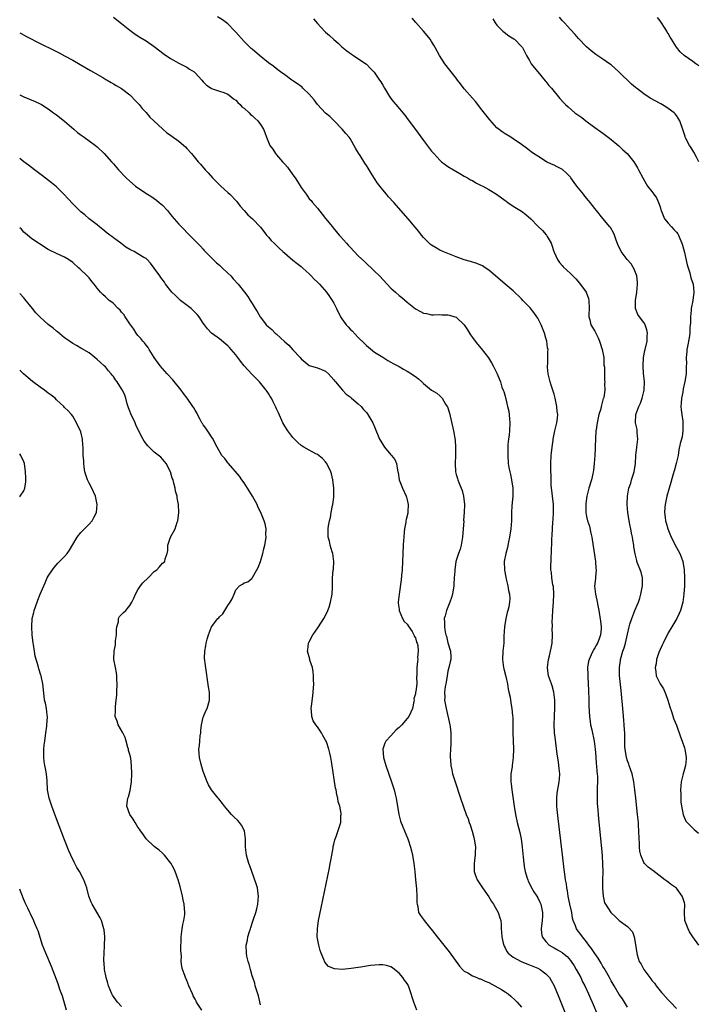
# Model space of a CAD drawing. Units: inches. Extents: x 2634000 to 2637000, y 1479000 to 1482000.
# Drawn here: x 2634000 to 2634166, y 1479578 to 1479820 of the extents above; entities that cross this region are included whole.
import ezdxf

# ---------------------------------------------------------------- set-up
doc = ezdxf.new("R2010")
doc.units = ezdxf.units.IN
doc.header["$MEASUREMENT"] = 0
doc.layers.add('LD26341479_10ft', color=131, linetype='Continuous')

msp = doc.modelspace()

# ---------------------------------------------------------------- linework, layer by layer
at = {"layer": 'LD26341479_10ft'}
for points, elevation in [([(2634023, 1479820.38), (2634025, 1479818.89), (2634027, 1479817.27), (2634028.29, 1479816.29), (2634029.48, 1479815.48), (2634031, 1479814.58), (2634033, 1479813.25), (2634035.38, 1479811.38), (2634037, 1479810.25), (2634039, 1479809.16), (2634039.35, 1479809), (2634041, 1479808.13), (2634041.67, 1479807.67), (2634042.79, 1479807), (2634043, 1479806.81), (2634044.65, 1479805), (2634045, 1479804.6), (2634045.79, 1479803.79), (2634046.93, 1479803), (2634047, 1479802.96), (2634049, 1479802.29), (2634050.04, 1479801.96), (2634051, 1479801.58), (2634051.76, 1479801), (2634052.41, 1479800.41), (2634053, 1479800.08), (2634053.47, 1479799.47), (2634054.04, 1479799), (2634054.45, 1479798.45), (2634055, 1479798.12), (2634056.25, 1479797), (2634056.59, 1479796.59), (2634057, 1479796.3), (2634057.65, 1479795.65), (2634058.37, 1479795), (2634059, 1479794.15), (2634059.76, 1479793), (2634060.13, 1479792.13), (2634060.49, 1479791), (2634061.29, 1479789), (2634062.03, 1479788.03), (2634062.71, 1479787), (2634063, 1479786.69), (2634064.46, 1479785), (2634065, 1479784.36), (2634065.67, 1479783.67), (2634067, 1479781.75), (2634067.55, 1479781), (2634068.12, 1479780.12), (2634069, 1479778.65), (2634070.21, 1479777), (2634070.53, 1479776.53), (2634071, 1479775.92), (2634071.45, 1479775.45), (2634071.8, 1479775), (2634073, 1479773.58), (2634074.13, 1479772.13), (2634075, 1479771.07), (2634076.65, 1479769), (2634076.82, 1479768.82), (2634078.33, 1479767), (2634078.65, 1479766.65), (2634080.12, 1479765), (2634080.55, 1479764.55), (2634081, 1479764.04), (2634083, 1479761.96), (2634084.5, 1479760.5), (2634087, 1479758.19), (2634088.21, 1479757), (2634091, 1479754.03), (2634092.1, 1479753), (2634093, 1479752.2), (2634093.69, 1479751.68), (2634095, 1479750.54), (2634097, 1479748.95), (2634098.29, 1479748.29), (2634099, 1479747.89), (2634099.75, 1479747.75), (2634101, 1479747.47), (2634101.47, 1479747.47), (2634103, 1479747.51), (2634103.47, 1479747.47), (2634105, 1479747.46), (2634105.35, 1479747.35), (2634106.64, 1479747), (2634107, 1479746.86), (2634109, 1479745.03), (2634109.75, 1479743.75), (2634110.25, 1479743), (2634110.53, 1479742.53), (2634111, 1479741.9), (2634111.64, 1479741), (2634112.24, 1479740.24), (2634113.17, 1479739.17), (2634114.92, 1479736.92), (2634115.7, 1479735.7), (2634116.08, 1479735), (2634117.05, 1479733), (2634117.63, 1479731.63), (2634117.86, 1479731), (2634118.24, 1479729.76), (2634118.55, 1479729), (2634118.7, 1479728.7), (2634119, 1479727.51), (2634119.12, 1479727.12), (2634119.16, 1479726.84), (2634119.63, 1479725), (2634119.88, 1479723.88), (2634120.05, 1479721.95), (2634120.15, 1479721), (2634120.07, 1479719), (2634119.98, 1479718.02), (2634119.82, 1479717), (2634119.71, 1479715.71), (2634119.68, 1479715), (2634119.69, 1479714.31), (2634119.67, 1479713), (2634119.78, 1479711), (2634119.92, 1479710.08), (2634120.13, 1479709), (2634120.32, 1479708.32), (2634120.6, 1479707), (2634120.89, 1479705), (2634120.86, 1479703), (2634120.65, 1479700.65), (2634120.59, 1479699), (2634120.59, 1479697), (2634120.44, 1479695), (2634120.1, 1479693), (2634119.82, 1479691.82), (2634119.56, 1479690.44), (2634119.15, 1479689), (2634118.81, 1479687), (2634118.84, 1479684.84), (2634119.15, 1479683.15), (2634119.29, 1479682.71), (2634119.71, 1479681), (2634119.87, 1479679.87), (2634120.12, 1479679), (2634120.14, 1479677.86), (2634120.12, 1479677), (2634119.93, 1479675.93), (2634119.71, 1479675), (2634119.52, 1479674.48), (2634119.19, 1479673), (2634118.85, 1479671), (2634118.72, 1479668.72), (2634118.66, 1479667), (2634118.47, 1479665), (2634118.36, 1479663), (2634118.6, 1479661), (2634118.67, 1479660.67), (2634119.15, 1479658.85), (2634119.57, 1479657), (2634119.75, 1479655.75), (2634119.96, 1479655), (2634120.21, 1479653.79), (2634120.39, 1479652.39), (2634120.64, 1479651), (2634120.83, 1479649.17), (2634120.87, 1479648.87), (2634120.91, 1479647), (2634120.9, 1479645.1), (2634121.06, 1479641), (2634121.02, 1479638.98), (2634120.73, 1479637), (2634120.7, 1479636.7), (2634120.44, 1479635), (2634120.39, 1479633.61), (2634120.41, 1479633), (2634120.48, 1479632.48), (2634120.62, 1479631), (2634121.23, 1479627), (2634121.57, 1479625), (2634121.98, 1479623), (2634122.58, 1479620.58), (2634122.92, 1479619), (2634123.22, 1479617), (2634123.47, 1479614.53), (2634123.6, 1479613), (2634123.78, 1479611.78), (2634123.92, 1479611), (2634124.36, 1479609.64), (2634124.54, 1479609), (2634124.67, 1479608.67), (2634125, 1479608.1), (2634125.35, 1479607.35), (2634126.04, 1479606.04), (2634126.76, 1479605), (2634127, 1479604.57), (2634127.49, 1479603.49), (2634127.76, 1479603), (2634128.18, 1479601), (2634128.15, 1479600.15), (2634128.07, 1479599), (2634127.85, 1479597), (2634127.93, 1479595.93), (2634128.1, 1479595), (2634129, 1479593.85), (2634129.83, 1479593), (2634130.57, 1479592.57), (2634131, 1479592.35), (2634131.86, 1479591.86), (2634133, 1479591.16), (2634133.09, 1479591.09), (2634134.18, 1479590.18), (2634135, 1479589.23), (2634135.18, 1479589), (2634135.9, 1479587.9), (2634136.46, 1479587), (2634137.54, 1479585), (2634138.01, 1479584.01), (2634138.54, 1479583), (2634139.48, 1479581), (2634139.93, 1479579.93), (2634140.38, 1479579), (2634141.74, 1479575.74)], 9190), ([(2634149, 1479577.78), (2634148.3, 1479579), (2634147.79, 1479579.79), (2634147, 1479580.86), (2634145.75, 1479583), (2634145, 1479584.2), (2634144.58, 1479585), (2634143.3, 1479587.3), (2634143, 1479587.76), (2634142.55, 1479588.55), (2634141.8, 1479589.8), (2634141, 1479590.92), (2634140.18, 1479592.18), (2634139.56, 1479593), (2634139, 1479593.77), (2634138, 1479595), (2634137.58, 1479595.58), (2634136.7, 1479596.7), (2634136.49, 1479597), (2634136.26, 1479597.74), (2634135.73, 1479599), (2634135.56, 1479599.56), (2634135.33, 1479601), (2634134.86, 1479603), (2634134.58, 1479604.58), (2634134.44, 1479605), (2634134.32, 1479606.32), (2634134.1, 1479607), (2634134.03, 1479608.03), (2634133.82, 1479609), (2634133.63, 1479610.37), (2634133.51, 1479611.51), (2634133.1, 1479615.1), (2634132.04, 1479624.04), (2634131.76, 1479626.24), (2634131.69, 1479627), (2634131.7, 1479627.7), (2634131.66, 1479629), (2634131.8, 1479630.2), (2634132.3, 1479633), (2634132.34, 1479633.66), (2634132.39, 1479635), (2634132.26, 1479636.26), (2634132.21, 1479637), (2634132.1, 1479637.9), (2634131.8, 1479639.8), (2634131.43, 1479642.57), (2634131.32, 1479643.32), (2634131.14, 1479645), (2634131.05, 1479647.05), (2634131.11, 1479649), (2634131.23, 1479651.23), (2634131.23, 1479653), (2634130.98, 1479655), (2634130.53, 1479656.53), (2634130.35, 1479657), (2634129.67, 1479659), (2634129.57, 1479659.57), (2634129.39, 1479661), (2634129.64, 1479663), (2634129.9, 1479663.9), (2634130.16, 1479665), (2634130.27, 1479665.73), (2634130.54, 1479667), (2634130.63, 1479669), (2634130.58, 1479670.58), (2634130.59, 1479671), (2634130.57, 1479672.57), (2634130.6, 1479673), (2634130.66, 1479673.34), (2634130.72, 1479675), (2634130.89, 1479677), (2634130.96, 1479679), (2634130.85, 1479680.85), (2634130.74, 1479681.26), (2634130.46, 1479683), (2634130.34, 1479684.34), (2634130.24, 1479685), (2634130.29, 1479688.29), (2634130.37, 1479689), (2634130.38, 1479690.38), (2634130.46, 1479691), (2634130.47, 1479692.47), (2634130.57, 1479693.43), (2634130.6, 1479695), (2634130.71, 1479696.71), (2634130.77, 1479697.23), (2634130.9, 1479699), (2634130.85, 1479701), (2634130.6, 1479703), (2634130.47, 1479704.47), (2634130.37, 1479705), (2634130.3, 1479705.7), (2634130.28, 1479708.28), (2634130.23, 1479709), (2634130.23, 1479710.23), (2634130.21, 1479711), (2634130.32, 1479713), (2634130.38, 1479713.62), (2634130.53, 1479715), (2634130.78, 1479716.78), (2634130.81, 1479717), (2634131.23, 1479719), (2634131.72, 1479721), (2634131.86, 1479722.14), (2634131.92, 1479723), (2634131.8, 1479723.8), (2634131.71, 1479725), (2634131.39, 1479726.61), (2634131.3, 1479727), (2634131, 1479728.05), (2634130.71, 1479729), (2634130.26, 1479730.26), (2634130.05, 1479731), (2634129.58, 1479733), (2634129.4, 1479734.6), (2634129.4, 1479735), (2634129.48, 1479735.48), (2634129.48, 1479737), (2634129.51, 1479738.49), (2634129.53, 1479739), (2634129.41, 1479739.41), (2634129.22, 1479741), (2634129, 1479741.73), (2634128.65, 1479743), (2634127.85, 1479745), (2634127, 1479746.63), (2634126.75, 1479747), (2634126.02, 1479748.02), (2634125.14, 1479749.14), (2634125, 1479749.3), (2634123.32, 1479751), (2634123, 1479751.38), (2634121, 1479753.31), (2634119.04, 1479755), (2634116.66, 1479757), (2634115, 1479758.42), (2634114.08, 1479759), (2634113.44, 1479759.44), (2634112.05, 1479760.05), (2634110.52, 1479760.52), (2634108.97, 1479760.97), (2634107, 1479761.68), (2634105, 1479762.47), (2634103.75, 1479763), (2634103, 1479763.35), (2634101.94, 1479763.94), (2634101, 1479764.51), (2634100.72, 1479764.72), (2634100.39, 1479765), (2634099, 1479766.41), (2634098.5, 1479767), (2634097.85, 1479767.85), (2634096.97, 1479768.97), (2634095.28, 1479771), (2634091.71, 1479775), (2634090.41, 1479776.41), (2634089.94, 1479777), (2634089, 1479778.1), (2634087.72, 1479779.72), (2634087, 1479780.91), (2634086.17, 1479782.17), (2634085.69, 1479783), (2634085.42, 1479783.42), (2634085, 1479784.1), (2634084.64, 1479784.64), (2634083.48, 1479786.52), (2634083.1, 1479787.1), (2634082.34, 1479788.34), (2634081, 1479790.66), (2634080.75, 1479791), (2634079.94, 1479791.94), (2634079.1, 1479793), (2634077.1, 1479795), (2634077, 1479795.08), (2634076.04, 1479796.04), (2634075, 1479796.93), (2634073.04, 1479799), (2634072.19, 1479800.19), (2634071, 1479801.55), (2634069.45, 1479803), (2634069.23, 1479803.23), (2634069, 1479803.41), (2634068.1, 1479804.1), (2634067, 1479804.84), (2634066.72, 1479805), (2634065, 1479806.28), (2634063.94, 1479807), (2634063, 1479807.76), (2634062.3, 1479808.3), (2634061, 1479809.26), (2634058.76, 1479811), (2634057, 1479812.54), (2634056.77, 1479812.77), (2634056.52, 1479813), (2634055, 1479814.49), (2634053, 1479816.72), (2634052.77, 1479817), (2634051, 1479818.79), (2634049.75, 1479819.75), (2634048.48, 1479820.48)], 9180), ([(2634072.02, 1479820.02), (2634073, 1479818.89), (2634074.72, 1479817), (2634075, 1479816.71), (2634075.92, 1479815.92), (2634077, 1479814.91), (2634078.04, 1479814.04), (2634079, 1479813.12), (2634080.18, 1479812.18), (2634081.33, 1479811.33), (2634081.87, 1479811), (2634084.85, 1479809), (2634085, 1479808.87), (2634085.92, 1479807.92), (2634086.92, 1479806.92), (2634088.21, 1479805), (2634088.54, 1479804.54), (2634089, 1479803.76), (2634089.42, 1479803), (2634090.65, 1479801), (2634091, 1479800.5), (2634091.65, 1479799.65), (2634092.18, 1479799), (2634094.4, 1479796.4), (2634095.26, 1479795.26), (2634097, 1479792.86), (2634099, 1479790.16), (2634101, 1479787.59), (2634101.5, 1479787), (2634103, 1479785.38), (2634103.45, 1479785), (2634104.32, 1479784.32), (2634105, 1479783.81), (2634106.32, 1479783), (2634107.87, 1479782.13), (2634109, 1479781.47), (2634109.28, 1479781.28), (2634109.81, 1479781), (2634110.56, 1479780.56), (2634111, 1479780.36), (2634111.84, 1479779.84), (2634113, 1479779.28), (2634113.17, 1479779.17), (2634113.51, 1479779), (2634115, 1479778.15), (2634116.93, 1479777), (2634119, 1479775.49), (2634119.28, 1479775.28), (2634119.69, 1479775), (2634121, 1479774.06), (2634123, 1479772.84), (2634124.07, 1479772.07), (2634125.31, 1479771), (2634127, 1479769.23), (2634128.15, 1479768.15), (2634129.1, 1479767.1), (2634129.16, 1479767), (2634129.3, 1479766.7), (2634130.26, 1479765), (2634130.5, 1479764.5), (2634130.93, 1479763), (2634131, 1479762.83), (2634131.88, 1479761), (2634132.31, 1479760.31), (2634133, 1479759.52), (2634133.25, 1479759.25), (2634135, 1479757.62), (2634136.32, 1479756.32), (2634137.26, 1479755.26), (2634138.86, 1479753), (2634139.44, 1479751.44), (2634139.57, 1479751), (2634139.61, 1479749), (2634139.52, 1479747.52), (2634139.53, 1479747), (2634139.79, 1479746.21), (2634140.06, 1479745), (2634141, 1479743.47), (2634141.17, 1479743.17), (2634141.83, 1479741.83), (2634142.17, 1479741), (2634142.84, 1479739), (2634143.19, 1479737), (2634143.24, 1479735.24), (2634143.37, 1479734.63), (2634143.34, 1479733), (2634143.38, 1479731.38), (2634143.46, 1479731), (2634143.41, 1479730.59), (2634143.48, 1479729), (2634143.18, 1479727.18), (2634143.1, 1479727), (2634143.06, 1479726.94), (2634142.52, 1479725), (2634142.45, 1479724.45), (2634142, 1479723), (2634141.81, 1479722.19), (2634141.58, 1479721), (2634141.31, 1479719.31), (2634141.27, 1479719), (2634141.15, 1479717.15), (2634141.1, 1479715.1), (2634141.11, 1479714.89), (2634141.01, 1479713), (2634140.87, 1479711), (2634140.67, 1479709.33), (2634140.62, 1479709), (2634140.51, 1479708.51), (2634140.15, 1479707), (2634139.56, 1479705), (2634139.04, 1479703), (2634138.8, 1479701.2), (2634138.78, 1479701), (2634138.8, 1479700.8), (2634138.82, 1479699), (2634139, 1479698.01), (2634139.21, 1479697), (2634139.67, 1479695.67), (2634140.04, 1479693.96), (2634140.29, 1479693), (2634140.39, 1479692.39), (2634141.15, 1479687), (2634141.25, 1479685.25), (2634141.29, 1479685), (2634141.15, 1479683.15), (2634141.15, 1479682.85), (2634140.96, 1479680.96), (2634141.14, 1479679), (2634141.5, 1479677.5), (2634141.83, 1479675.83), (2634141.97, 1479675), (2634142.38, 1479672.38), (2634142.53, 1479671), (2634142.52, 1479670.52), (2634142.37, 1479669), (2634142.03, 1479668.03), (2634141.62, 1479667), (2634141.39, 1479666.61), (2634141, 1479665.82), (2634140.68, 1479665.32), (2634140.52, 1479665), (2634140.13, 1479664.13), (2634139.58, 1479663), (2634139.46, 1479662.54), (2634139.24, 1479661), (2634139.3, 1479659.3), (2634139.29, 1479658.71), (2634139.4, 1479657), (2634139.48, 1479655.48), (2634139.55, 1479653), (2634139.56, 1479651.56), (2634139.68, 1479649), (2634139.82, 1479647.82), (2634139.95, 1479647), (2634140.25, 1479645.75), (2634140.86, 1479643), (2634141.1, 1479641), (2634141.21, 1479639.21), (2634141.34, 1479637.34), (2634141.39, 1479637), (2634141.52, 1479635.52), (2634141.61, 1479635), (2634141.66, 1479634.34), (2634141.69, 1479633), (2634141.61, 1479631.61), (2634141.6, 1479631), (2634141.54, 1479629.54), (2634141.54, 1479629), (2634141.6, 1479627.6), (2634141.63, 1479627), (2634141.91, 1479623.91), (2634142.67, 1479616.67), (2634142.83, 1479614.83), (2634142.92, 1479612.92), (2634142.93, 1479611), (2634142.9, 1479608.9), (2634142.89, 1479606.89), (2634143.02, 1479605), (2634143.38, 1479603.38), (2634143.6, 1479603), (2634144.9, 1479601), (2634145, 1479600.87), (2634145.99, 1479599.99), (2634147, 1479599.05), (2634149, 1479597.53), (2634149.29, 1479597.29), (2634150.21, 1479596.21), (2634150.67, 1479595), (2634151, 1479593.12), (2634151.26, 1479591), (2634151.37, 1479590.63), (2634151.9, 1479589), (2634152.33, 1479588.33), (2634153.01, 1479587), (2634154.47, 1479585), (2634154.72, 1479584.72), (2634155, 1479584.32), (2634155.64, 1479583.64), (2634156.05, 1479583), (2634157, 1479581.77), (2634157.38, 1479581.38), (2634157.67, 1479581), (2634158.32, 1479580.32), (2634159, 1479579.53), (2634159.54, 1479579), (2634161, 1479577.43)], 9170), ([(2634166.47, 1479593), (2634165.06, 1479595), (2634164.25, 1479596.25), (2634163.87, 1479597), (2634163.08, 1479599), (2634163, 1479601), (2634163.1, 1479602.9), (2634163.09, 1479603), (2634163, 1479603.31), (2634162.6, 1479604.6), (2634162.45, 1479605), (2634161, 1479606.9), (2634159.79, 1479607.79), (2634159, 1479608.43), (2634158.65, 1479608.65), (2634158.17, 1479609), (2634155.23, 1479611.23), (2634155, 1479611.42), (2634154.09, 1479612.09), (2634153.17, 1479613), (2634153, 1479613.23), (2634152.25, 1479615), (2634152.01, 1479616.01), (2634151.96, 1479617), (2634151.94, 1479618.06), (2634151.87, 1479619), (2634151.8, 1479621), (2634151.7, 1479622.3), (2634151.67, 1479623), (2634151.47, 1479625), (2634151.03, 1479629), (2634150.83, 1479631), (2634150.57, 1479633), (2634150.12, 1479635), (2634149.86, 1479635.86), (2634149.42, 1479637), (2634149.33, 1479637.33), (2634149, 1479638.16), (2634148.73, 1479639), (2634148.42, 1479641), (2634148.39, 1479641.61), (2634148.38, 1479644.38), (2634148.35, 1479645), (2634148.28, 1479645.72), (2634148.22, 1479647), (2634148.14, 1479648.14), (2634147.88, 1479651), (2634147.55, 1479654.45), (2634147.42, 1479655.42), (2634147.08, 1479659.08), (2634147.05, 1479661), (2634147.3, 1479662.7), (2634147.33, 1479663), (2634147.9, 1479665), (2634148.17, 1479665.83), (2634148.51, 1479667), (2634149, 1479669.22), (2634149.43, 1479671), (2634149.61, 1479671.61), (2634150.05, 1479673), (2634150.34, 1479673.66), (2634150.85, 1479675), (2634151.67, 1479677), (2634152.02, 1479677.98), (2634152.31, 1479679), (2634152.73, 1479681), (2634152.71, 1479681.29), (2634152.72, 1479683), (2634152.36, 1479684.36), (2634151.34, 1479687), (2634151.26, 1479687.26), (2634150.87, 1479688.87), (2634150.59, 1479690.59), (2634150.57, 1479691), (2634150.3, 1479692.3), (2634150.24, 1479693), (2634149.98, 1479693.98), (2634149.81, 1479695), (2634149.65, 1479695.65), (2634149.38, 1479697), (2634149.07, 1479699), (2634148.95, 1479701), (2634149.02, 1479703), (2634149.37, 1479705), (2634149.79, 1479706.21), (2634150.01, 1479707), (2634150.47, 1479708.47), (2634150.65, 1479709), (2634150.94, 1479711), (2634151.03, 1479713), (2634151.3, 1479715), (2634151.54, 1479717), (2634151.39, 1479718.61), (2634151.36, 1479719.36), (2634150.98, 1479721), (2634151.02, 1479723), (2634151.77, 1479725), (2634152.19, 1479725.81), (2634152.58, 1479727), (2634153.07, 1479729), (2634153.14, 1479731.14), (2634152.95, 1479733.05), (2634152.82, 1479735), (2634152.9, 1479737), (2634153.3, 1479738.7), (2634153.34, 1479739), (2634153.83, 1479741), (2634153.85, 1479742.15), (2634153.95, 1479743), (2634153.79, 1479743.79), (2634153.35, 1479745), (2634153, 1479745.59), (2634151.93, 1479747), (2634151.56, 1479747.56), (2634150.99, 1479749), (2634150.94, 1479750.94), (2634151.29, 1479753), (2634151.49, 1479755), (2634151.47, 1479755.47), (2634151.27, 1479757), (2634150.66, 1479758.66), (2634149.93, 1479759.93), (2634148.97, 1479761), (2634147.45, 1479763), (2634146.66, 1479764.66), (2634146.23, 1479765.77), (2634145.82, 1479767), (2634145.58, 1479767.58), (2634144.83, 1479768.83), (2634144.71, 1479769), (2634143, 1479771.04), (2634141.38, 1479773), (2634141, 1479773.52), (2634139.84, 1479775), (2634139.49, 1479775.49), (2634138.58, 1479776.58), (2634138.2, 1479777), (2634136.56, 1479779), (2634135.9, 1479779.9), (2634135.15, 1479781), (2634135, 1479781.18), (2634134.13, 1479782.13), (2634133.06, 1479783.06), (2634131.76, 1479783.76), (2634131, 1479784.13), (2634130.38, 1479784.38), (2634129.18, 1479785), (2634127, 1479786.33), (2634126, 1479787), (2634125.42, 1479787.42), (2634125, 1479787.76), (2634124.29, 1479788.29), (2634123, 1479789.23), (2634121, 1479790.62), (2634120.41, 1479791), (2634119, 1479791.84), (2634118.31, 1479792.31), (2634117, 1479793.33), (2634115.24, 1479795.24), (2634113, 1479798.14), (2634112.29, 1479799), (2634111.72, 1479799.72), (2634111, 1479800.53), (2634109, 1479802.89), (2634108.1, 1479804.1), (2634107.34, 1479805), (2634107, 1479805.44), (2634104.26, 1479809), (2634102.93, 1479811), (2634101.83, 1479813), (2634101.54, 1479813.54), (2634101, 1479814.42), (2634100.62, 1479815), (2634099.91, 1479815.91), (2634098.97, 1479817), (2634097.09, 1479819.09), (2634096.18, 1479820.18)], 9160), ([(2634115.98, 1479819.98), (2634116.57, 1479819), (2634117, 1479818.43), (2634118.45, 1479817), (2634118.74, 1479816.74), (2634119.88, 1479815.88), (2634121.11, 1479815.11), (2634121.32, 1479815), (2634123, 1479813.27), (2634123.24, 1479813), (2634123.87, 1479811.87), (2634124.24, 1479811), (2634125, 1479809.78), (2634125.42, 1479809), (2634126.1, 1479808.1), (2634127, 1479807), (2634128.83, 1479804.83), (2634129, 1479804.65), (2634129.7, 1479803.7), (2634130.36, 1479803), (2634132.46, 1479800.46), (2634133.41, 1479799.41), (2634133.83, 1479799), (2634134.43, 1479798.43), (2634136.11, 1479797), (2634137.8, 1479795.8), (2634138.82, 1479795), (2634141, 1479793.4), (2634142.41, 1479792.41), (2634143, 1479791.95), (2634144.31, 1479791), (2634145, 1479790.47), (2634146.88, 1479788.88), (2634147.89, 1479787.89), (2634148.89, 1479787), (2634150.56, 1479785), (2634151, 1479784.3), (2634151.45, 1479783.45), (2634151.72, 1479783), (2634152.74, 1479781), (2634153.56, 1479779.56), (2634153.95, 1479779), (2634155, 1479777.66), (2634155.48, 1479777), (2634156.1, 1479776.1), (2634156.63, 1479775), (2634157, 1479773.97), (2634157.22, 1479773.22), (2634157.26, 1479773), (2634157.77, 1479771.77), (2634158.11, 1479771), (2634159, 1479769.93), (2634159.82, 1479769), (2634160.4, 1479768.4), (2634161, 1479767.71), (2634161.33, 1479767.33), (2634161.52, 1479767), (2634161.85, 1479766.15), (2634162.37, 1479765), (2634162.52, 1479764.52), (2634163, 1479762.7), (2634163.68, 1479759.68), (2634163.85, 1479759), (2634164.26, 1479757.75), (2634164.57, 1479756.57), (2634165.09, 1479755), (2634165.26, 1479753), (2634165.02, 1479751), (2634164.66, 1479749), (2634164.6, 1479748.6), (2634164.46, 1479747), (2634164.46, 1479745.54), (2634164.32, 1479744.32), (2634164.29, 1479743), (2634164.14, 1479741.86), (2634163.71, 1479739.71), (2634163.59, 1479739), (2634163.53, 1479738.47), (2634163.42, 1479737), (2634163.46, 1479735.46), (2634163.43, 1479735), (2634163.38, 1479734.62), (2634163.36, 1479733), (2634163.1, 1479731.1), (2634162.67, 1479729.33), (2634162.54, 1479728.54), (2634162.23, 1479727), (2634162.16, 1479725.84), (2634162.12, 1479725), (2634162.19, 1479724.19), (2634162.33, 1479723), (2634162.58, 1479721.42), (2634162.6, 1479721), (2634162.55, 1479720.55), (2634162.6, 1479719), (2634162.42, 1479717.58), (2634162.23, 1479717), (2634161.96, 1479715.96), (2634161.63, 1479714.37), (2634161.41, 1479713), (2634160.98, 1479711), (2634160.51, 1479709.49), (2634160.15, 1479708.15), (2634159.61, 1479706.39), (2634159.25, 1479705), (2634158.68, 1479703), (2634158.22, 1479701), (2634158.2, 1479700.2), (2634158.1, 1479699), (2634158.23, 1479697.77), (2634158.35, 1479697), (2634158.51, 1479696.51), (2634158.89, 1479695), (2634159.7, 1479693), (2634161, 1479690.46), (2634161.83, 1479689), (2634162.13, 1479688.13), (2634162.6, 1479687), (2634162.94, 1479685), (2634163.02, 1479683.02), (2634162.96, 1479681), (2634162.84, 1479679), (2634162.58, 1479677), (2634162.02, 1479675), (2634161.71, 1479674.29), (2634161.09, 1479673), (2634159.92, 1479671), (2634159, 1479669.51), (2634157.73, 1479667), (2634157.53, 1479666.47), (2634157, 1479665.46), (2634156.69, 1479664.69), (2634156.16, 1479663), (2634156.06, 1479661.94), (2634155.81, 1479661), (2634155.92, 1479659.92), (2634156.07, 1479659), (2634156.98, 1479657), (2634157.82, 1479655.82), (2634158.4, 1479654.4), (2634158.89, 1479653), (2634159.35, 1479651.35), (2634159.8, 1479650.2), (2634160.37, 1479648.37), (2634161, 1479646.88), (2634162.01, 1479644.01), (2634162.41, 1479643), (2634163, 1479641.3), (2634163.09, 1479641), (2634163.39, 1479639), (2634163.38, 1479638.62), (2634163.24, 1479637), (2634163, 1479636.1), (2634162.67, 1479635), (2634162.31, 1479633.69), (2634162.15, 1479633), (2634161.97, 1479631), (2634162.05, 1479629.95), (2634162.07, 1479629), (2634162.11, 1479628.11), (2634162.27, 1479627), (2634162.61, 1479625.39), (2634162.65, 1479625), (2634162.72, 1479624.72), (2634163.34, 1479623.34), (2634163.63, 1479623), (2634165, 1479621.67), (2634165.32, 1479621.32), (2634165.74, 1479621), (2634166.43, 1479620.43)], 9150), ([(2634166.51, 1479785), (2634165.93, 1479786.07), (2634165.3, 1479787.3), (2634164.53, 1479788.53), (2634164.19, 1479789), (2634163.35, 1479790.65), (2634163.18, 1479791), (2634163.13, 1479791.13), (2634162.67, 1479792.67), (2634161.87, 1479795), (2634161, 1479796.33), (2634160.72, 1479796.72), (2634160.47, 1479797), (2634159, 1479798.04), (2634158.43, 1479798.43), (2634157.18, 1479799.18), (2634154.59, 1479800.59), (2634153, 1479801.61), (2634151.21, 1479803), (2634151, 1479803.18), (2634149.99, 1479803.99), (2634146.89, 1479807), (2634145, 1479808.71), (2634144.61, 1479809), (2634143, 1479810.13), (2634141.26, 1479811.26), (2634140.13, 1479812.13), (2634139, 1479813.14), (2634137, 1479815.22), (2634136.16, 1479816.16), (2634135, 1479817.39), (2634133.53, 1479819), (2634133.3, 1479819.3), (2634133, 1479819.62), (2634132.38, 1479820.38)], 9140), ([(2634166.48, 1479808.48), (2634165.74, 1479809), (2634165, 1479809.56), (2634162.88, 1479811), (2634161.91, 1479811.91), (2634161, 1479813.09), (2634159.81, 1479815), (2634159.49, 1479815.49), (2634159, 1479816.42), (2634158.77, 1479816.77), (2634158.66, 1479817), (2634158.1, 1479817.9), (2634157.38, 1479819), (2634157, 1479819.51), (2634156.33, 1479820.33)], 9130), ([(2634000, 1479816.6), (2634000.39, 1479816.39), (2634001.68, 1479815.68), (2634005, 1479813.99), (2634008.34, 1479812.34), (2634009.66, 1479811.66), (2634010.97, 1479810.97), (2634013, 1479809.85), (2634014.81, 1479808.81), (2634017.32, 1479807.32), (2634020.4, 1479805.6), (2634021.15, 1479805.15), (2634021.44, 1479805), (2634022.39, 1479804.39), (2634023, 1479804.09), (2634023.66, 1479803.66), (2634025, 1479802.97), (2634027, 1479801.41), (2634027.45, 1479801), (2634028.15, 1479800.15), (2634029, 1479799.36), (2634029.32, 1479799), (2634030.04, 1479798.04), (2634031, 1479797.02), (2634031.92, 1479795.92), (2634035, 1479793.07), (2634036.09, 1479792.09), (2634037, 1479791.47), (2634037.26, 1479791.26), (2634037.63, 1479791), (2634038.41, 1479790.41), (2634039, 1479790), (2634040.23, 1479789), (2634040.63, 1479788.63), (2634041, 1479788.25), (2634042.14, 1479787), (2634043.78, 1479785), (2634044.35, 1479784.35), (2634045.49, 1479783), (2634046.23, 1479782.23), (2634047.28, 1479781), (2634048.13, 1479780.13), (2634049.28, 1479779), (2634051, 1479777.46), (2634051.49, 1479777), (2634053.2, 1479775.2), (2634053.38, 1479775), (2634054.08, 1479774.08), (2634055, 1479773.01), (2634055.96, 1479771.96), (2634057.05, 1479771), (2634059, 1479768.98), (2634059.85, 1479767.85), (2634060.53, 1479767), (2634061, 1479766.48), (2634061.69, 1479765.69), (2634062.42, 1479765), (2634062.69, 1479764.7), (2634063, 1479764.43), (2634063.71, 1479763.71), (2634064.54, 1479763), (2634065, 1479762.57), (2634067, 1479760.9), (2634068.03, 1479760.03), (2634069, 1479759.33), (2634069.37, 1479759), (2634070.2, 1479758.2), (2634071, 1479757.49), (2634071.5, 1479757), (2634072.22, 1479756.22), (2634073, 1479755.49), (2634073.49, 1479755), (2634075.21, 1479753), (2634075.95, 1479751.95), (2634076.63, 1479751), (2634077, 1479750.33), (2634077.7, 1479749), (2634078.64, 1479747), (2634079, 1479746.45), (2634080.06, 1479745), (2634080.53, 1479744.53), (2634081, 1479743.98), (2634081.5, 1479743.5), (2634083, 1479741.88), (2634084.48, 1479740.48), (2634085, 1479739.96), (2634085.52, 1479739.52), (2634087, 1479738.34), (2634089, 1479737.05), (2634090.28, 1479736.28), (2634091, 1479735.89), (2634091.56, 1479735.56), (2634093, 1479734.79), (2634094.11, 1479734.11), (2634095, 1479733.66), (2634096.07, 1479733), (2634096.62, 1479732.62), (2634097, 1479732.34), (2634097.74, 1479731.74), (2634098.6, 1479731), (2634099, 1479730.61), (2634100.97, 1479729), (2634102.26, 1479728.26), (2634103, 1479727.58), (2634103.32, 1479727.32), (2634103.57, 1479727), (2634104.4, 1479725.6), (2634104.81, 1479725), (2634104.88, 1479724.88), (2634105.36, 1479723.36), (2634106.32, 1479719), (2634106.73, 1479716.73), (2634106.88, 1479715), (2634106.88, 1479713), (2634106.76, 1479711), (2634106.81, 1479709), (2634107, 1479708.3), (2634107.31, 1479707.31), (2634107.39, 1479707), (2634107.64, 1479706.36), (2634108.25, 1479705), (2634108.44, 1479704.44), (2634108.83, 1479703), (2634109.02, 1479701), (2634108.97, 1479699), (2634108.84, 1479697.16), (2634108.85, 1479696.85), (2634108.74, 1479695), (2634108.6, 1479693), (2634108.48, 1479692.48), (2634108.25, 1479691), (2634108, 1479690), (2634107.61, 1479689), (2634106.96, 1479687), (2634106.65, 1479685), (2634106.65, 1479684.65), (2634106.55, 1479683), (2634106.45, 1479681.55), (2634106.44, 1479681), (2634106.09, 1479679), (2634105.85, 1479678.15), (2634105.45, 1479677), (2634105, 1479675.83), (2634104.65, 1479675), (2634104.32, 1479673.68), (2634104.1, 1479673), (2634104.13, 1479672.13), (2634104.11, 1479671), (2634104.33, 1479669.67), (2634104.51, 1479669), (2634104.67, 1479668.67), (2634105, 1479667.1), (2634105.59, 1479665), (2634105.66, 1479663.66), (2634105.66, 1479663), (2634105.57, 1479662.43), (2634105.25, 1479661), (2634105, 1479660.16), (2634104.8, 1479659), (2634104.57, 1479657.43), (2634104.32, 1479656.32), (2634104.17, 1479655), (2634104.21, 1479653.79), (2634104.17, 1479653), (2634104.56, 1479651), (2634105.44, 1479647), (2634105.52, 1479646.47), (2634105.69, 1479645), (2634105.67, 1479643.67), (2634105.73, 1479643), (2634105.74, 1479642.26), (2634105.61, 1479641), (2634105.52, 1479639.52), (2634105.54, 1479639), (2634105.62, 1479638.38), (2634105.71, 1479637), (2634105.91, 1479635.91), (2634106.13, 1479635), (2634106.73, 1479633), (2634108.1, 1479629), (2634109.5, 1479625), (2634109.91, 1479623.91), (2634110.21, 1479623), (2634110.43, 1479622.43), (2634110.93, 1479620.93), (2634111.35, 1479619.35), (2634111.43, 1479619), (2634111.72, 1479617), (2634111.69, 1479615.69), (2634111.66, 1479615), (2634111.57, 1479614.43), (2634111.39, 1479613), (2634111.44, 1479611.44), (2634111.43, 1479611), (2634111.68, 1479610.32), (2634112.19, 1479609), (2634112.5, 1479608.5), (2634113.3, 1479607.3), (2634113.45, 1479607), (2634115, 1479604.78), (2634115.7, 1479603.7), (2634116.19, 1479603), (2634117.33, 1479601), (2634117.69, 1479599.69), (2634117.93, 1479599), (2634118, 1479598), (2634118.04, 1479597), (2634118.15, 1479596.15), (2634118.2, 1479595), (2634118.54, 1479593.46), (2634118.66, 1479593), (2634118.76, 1479592.76), (2634119, 1479592.31), (2634119.43, 1479591.43), (2634119.77, 1479591), (2634121, 1479590.02), (2634122.97, 1479588.97), (2634124.37, 1479588.37), (2634125, 1479588.13), (2634127, 1479587.29), (2634127.58, 1479587), (2634129, 1479585.96), (2634129.87, 1479585), (2634130.31, 1479584.31), (2634131.04, 1479583), (2634132.21, 1479580.21), (2634134.5, 1479574.5)], 9200), ([(2634000, 1479801.37), (2634001, 1479800.92), (2634003.76, 1479799.76), (2634005, 1479799.2), (2634005.37, 1479799), (2634007, 1479797.95), (2634008.31, 1479797), (2634009, 1479796.48), (2634011, 1479794.91), (2634013.27, 1479793), (2634014.19, 1479792.19), (2634015.33, 1479791.33), (2634015.83, 1479791), (2634017, 1479790.13), (2634018.62, 1479789), (2634019, 1479788.67), (2634020.7, 1479787), (2634022.48, 1479785), (2634023, 1479784.45), (2634024.25, 1479783), (2634026.14, 1479781), (2634027, 1479780.21), (2634028.4, 1479779), (2634029, 1479778.56), (2634031.35, 1479777), (2634032.39, 1479776.39), (2634033.58, 1479775.58), (2634034.21, 1479775), (2634035, 1479774.3), (2634036.2, 1479773), (2634037, 1479772.06), (2634037.85, 1479771), (2634039, 1479769.71), (2634039.68, 1479769), (2634040.36, 1479768.36), (2634041, 1479767.61), (2634041.33, 1479767.33), (2634041.61, 1479767), (2634043.59, 1479765), (2634044.32, 1479764.32), (2634045, 1479763.53), (2634045.26, 1479763.26), (2634045.47, 1479763), (2634047, 1479761.42), (2634048.23, 1479760.23), (2634049, 1479759.6), (2634049.32, 1479759.32), (2634049.67, 1479759), (2634051, 1479757.71), (2634051.76, 1479757), (2634052.32, 1479756.32), (2634053.6, 1479755), (2634055.13, 1479753), (2634055.93, 1479751.93), (2634056.48, 1479751), (2634057, 1479750.22), (2634057.74, 1479749), (2634058.24, 1479748.24), (2634058.92, 1479747), (2634059, 1479746.87), (2634060.45, 1479745), (2634061, 1479744.48), (2634061.83, 1479743.83), (2634062.63, 1479743), (2634062.84, 1479742.84), (2634065, 1479740.86), (2634066.02, 1479740.02), (2634067, 1479738.9), (2634068.78, 1479737), (2634069, 1479736.7), (2634071, 1479735.08), (2634073, 1479734.5), (2634075, 1479733.65), (2634075.67, 1479733), (2634077, 1479731.56), (2634077.23, 1479731.23), (2634077.41, 1479731), (2634079.18, 1479729), (2634080.01, 1479728.01), (2634081, 1479727.33), (2634081.16, 1479727.16), (2634081.38, 1479727), (2634083, 1479725.63), (2634083.71, 1479725), (2634084.28, 1479724.28), (2634085, 1479723.51), (2634085.39, 1479723), (2634086.55, 1479721), (2634087, 1479720.03), (2634088.24, 1479717), (2634088.5, 1479716.5), (2634089, 1479715.64), (2634089.26, 1479715.26), (2634089.47, 1479715), (2634091, 1479713.18), (2634091.19, 1479713), (2634091.98, 1479711.98), (2634092.4, 1479711), (2634092.65, 1479709.35), (2634092.74, 1479709), (2634092.79, 1479708.78), (2634093.06, 1479707), (2634093.87, 1479705), (2634094.78, 1479703), (2634094.81, 1479702.81), (2634095, 1479702.14), (2634095.28, 1479701), (2634095.17, 1479699.17), (2634095.18, 1479699), (2634095.16, 1479698.84), (2634094.73, 1479697.27), (2634094.68, 1479697), (2634094.64, 1479696.64), (2634094.31, 1479695), (2634094.29, 1479694.29), (2634094.15, 1479693), (2634094.12, 1479692.12), (2634094.04, 1479691), (2634093.95, 1479689), (2634093.88, 1479687), (2634093.76, 1479685), (2634093.59, 1479683.59), (2634093.49, 1479682.51), (2634093.03, 1479679.03), (2634092.81, 1479677), (2634092.81, 1479676.81), (2634093, 1479675.32), (2634093.03, 1479675), (2634093.86, 1479673), (2634094.26, 1479672.26), (2634095, 1479671.66), (2634095.24, 1479671.24), (2634096.18, 1479669.82), (2634096.65, 1479669), (2634096.7, 1479668.7), (2634097, 1479668.26), (2634097.27, 1479667.27), (2634097.42, 1479667), (2634097.61, 1479666.39), (2634097.7, 1479665), (2634097.5, 1479663.5), (2634097.57, 1479663), (2634097.54, 1479662.46), (2634097.34, 1479661), (2634097.4, 1479659.4), (2634097.39, 1479659), (2634097.3, 1479658.7), (2634097.34, 1479657), (2634097.1, 1479655.1), (2634097.05, 1479654.95), (2634097, 1479654.56), (2634096.66, 1479653.34), (2634096.69, 1479653), (2634096.65, 1479652.65), (2634096.28, 1479651), (2634095.9, 1479650.1), (2634095.38, 1479649), (2634095, 1479648.53), (2634093.66, 1479647), (2634093, 1479646.31), (2634092.28, 1479645.72), (2634091.61, 1479645), (2634091, 1479644.24), (2634089.8, 1479643), (2634089.55, 1479642.45), (2634089.03, 1479641), (2634089.17, 1479639), (2634089.75, 1479637), (2634091.13, 1479633), (2634091.78, 1479631), (2634092.04, 1479629.96), (2634092.3, 1479629), (2634092.96, 1479624.96), (2634093.39, 1479623.39), (2634093.94, 1479621.94), (2634095.15, 1479619), (2634095.23, 1479618.77), (2634095.84, 1479617), (2634096.06, 1479616.06), (2634096.34, 1479615), (2634096.65, 1479613), (2634096.86, 1479611), (2634097.06, 1479609), (2634097.26, 1479606.74), (2634097.36, 1479605), (2634097.38, 1479603.38), (2634097.43, 1479603), (2634097.59, 1479602.41), (2634097.81, 1479601), (2634098.27, 1479600.27), (2634099, 1479599.25), (2634099.15, 1479599), (2634100.76, 1479597), (2634100.87, 1479596.87), (2634101.77, 1479595.77), (2634102.33, 1479595), (2634103, 1479594.18), (2634105.3, 1479591.3), (2634107.85, 1479587.85), (2634108.59, 1479587), (2634109, 1479586.6), (2634109.84, 1479586.16), (2634111, 1479585.46), (2634112.08, 1479585), (2634112.75, 1479584.75), (2634113, 1479584.69), (2634114.13, 1479584.13), (2634115, 1479583.79), (2634116.5, 1479583), (2634118.1, 1479582.1), (2634119, 1479581.51), (2634119.75, 1479581), (2634120.45, 1479580.45), (2634121.49, 1479579.49), (2634121.94, 1479579), (2634123, 1479577.75)], 9210), ([(2634097.35, 1479577), (2634096.59, 1479579), (2634096.19, 1479580.19), (2634095.99, 1479581), (2634095.3, 1479583), (2634095.2, 1479583.2), (2634095, 1479583.54), (2634094.38, 1479584.38), (2634093.95, 1479585), (2634093, 1479586.09), (2634091.91, 1479587), (2634091.38, 1479587.38), (2634091, 1479587.63), (2634089.95, 1479587.95), (2634089, 1479588.16), (2634088.17, 1479588.17), (2634085.97, 1479587.97), (2634085, 1479587.78), (2634083.6, 1479587.6), (2634083, 1479587.49), (2634081.24, 1479587.24), (2634079.02, 1479587.02), (2634077.14, 1479587.14), (2634075.74, 1479587.74), (2634074.81, 1479588.81), (2634074.57, 1479589.43), (2634073.9, 1479591), (2634073.67, 1479591.67), (2634073.3, 1479593), (2634072.97, 1479595), (2634073.01, 1479597), (2634073.29, 1479599), (2634073.88, 1479602.12), (2634075.95, 1479611.95), (2634076.15, 1479613), (2634076.26, 1479613.74), (2634076.51, 1479615), (2634076.84, 1479616.84), (2634076.86, 1479617.14), (2634077, 1479617.68), (2634077.25, 1479618.75), (2634077.58, 1479619.58), (2634078.7, 1479623), (2634078.72, 1479624.72), (2634078.78, 1479625), (2634078.79, 1479625.21), (2634078.45, 1479627), (2634078.1, 1479628.1), (2634077.99, 1479629), (2634077.77, 1479629.78), (2634077.57, 1479631), (2634077.46, 1479631.46), (2634076.54, 1479637.46), (2634076.28, 1479639), (2634076.02, 1479640.02), (2634075.81, 1479641), (2634075.18, 1479642.82), (2634075.12, 1479643), (2634075, 1479643.23), (2634074.32, 1479644.32), (2634073.98, 1479645), (2634073, 1479646.45), (2634072.58, 1479647), (2634071.97, 1479647.97), (2634071.61, 1479649), (2634071.56, 1479650.44), (2634071.47, 1479651), (2634071.51, 1479651.51), (2634071.89, 1479654.11), (2634071.98, 1479655), (2634072.11, 1479657), (2634072.05, 1479657.95), (2634072.07, 1479659), (2634071.99, 1479659.99), (2634071.75, 1479661), (2634071.15, 1479662.85), (2634071.1, 1479663.1), (2634070.59, 1479665), (2634070.62, 1479665.38), (2634070.83, 1479667), (2634071, 1479667.34), (2634071.87, 1479669), (2634072.32, 1479669.68), (2634073.28, 1479671), (2634074.6, 1479673), (2634075, 1479673.78), (2634075.55, 1479675), (2634075.85, 1479675.85), (2634076.23, 1479677), (2634076.63, 1479679), (2634076.68, 1479680.68), (2634076.72, 1479681.28), (2634076.7, 1479683), (2634076.86, 1479684.86), (2634076.9, 1479685.1), (2634077.02, 1479687), (2634076.77, 1479689), (2634076.63, 1479689.37), (2634076.13, 1479691), (2634075.95, 1479691.95), (2634075.62, 1479693), (2634075.61, 1479694.39), (2634075.64, 1479695), (2634075.74, 1479695.74), (2634075.98, 1479697), (2634076.23, 1479697.77), (2634076.4, 1479699), (2634076.71, 1479700.71), (2634076.78, 1479701), (2634077, 1479702.77), (2634077.04, 1479703), (2634077.05, 1479705), (2634076.81, 1479707), (2634076.45, 1479708.45), (2634076.28, 1479709), (2634075.28, 1479711), (2634075.17, 1479711.17), (2634075, 1479711.4), (2634074.27, 1479712.27), (2634073, 1479713.21), (2634072.61, 1479713.39), (2634071, 1479714.25), (2634069.66, 1479715), (2634069.27, 1479715.27), (2634069, 1479715.43), (2634068.19, 1479716.19), (2634067, 1479717.36), (2634065.75, 1479719), (2634065, 1479720.18), (2634064.55, 1479721), (2634063.42, 1479723.42), (2634063, 1479724.46), (2634062.83, 1479724.83), (2634062.13, 1479726.13), (2634061.74, 1479727), (2634061.44, 1479727.44), (2634061, 1479728.21), (2634060.66, 1479728.66), (2634060.45, 1479729), (2634058.76, 1479731), (2634057, 1479732.8), (2634055, 1479734.95), (2634054.13, 1479736.13), (2634053.52, 1479737), (2634053, 1479737.62), (2634051.88, 1479739), (2634051.46, 1479739.46), (2634051, 1479739.89), (2634049, 1479741.57), (2634047, 1479743), (2634046.02, 1479744.02), (2634045.27, 1479745), (2634045, 1479745.38), (2634043.98, 1479747), (2634043.52, 1479747.52), (2634043, 1479748), (2634042.53, 1479748.53), (2634042.06, 1479749), (2634039.46, 1479751), (2634039, 1479751.4), (2634038.16, 1479752.16), (2634037.28, 1479753), (2634035.74, 1479755), (2634035.48, 1479755.48), (2634034.64, 1479756.64), (2634034.33, 1479757), (2634033, 1479758.91), (2634032.09, 1479760.09), (2634031.27, 1479761), (2634031, 1479761.23), (2634030.45, 1479761.55), (2634029, 1479762.45), (2634028.03, 1479763), (2634027.32, 1479763.32), (2634027, 1479763.49), (2634026.05, 1479764.05), (2634024.83, 1479765), (2634023, 1479766.31), (2634022.62, 1479766.62), (2634022.07, 1479767), (2634021.47, 1479767.47), (2634020.41, 1479768.41), (2634019.59, 1479769), (2634019, 1479769.53), (2634017.03, 1479771), (2634015.98, 1479771.98), (2634015, 1479772.67), (2634014.63, 1479773), (2634013.86, 1479773.86), (2634013, 1479774.64), (2634011.9, 1479775.9), (2634010.85, 1479777), (2634009, 1479778.81), (2634007.82, 1479779.82), (2634005.56, 1479781.56), (2634003.65, 1479783), (2634002.15, 1479784.15), (2634001.02, 1479785), (2634000, 1479785.8)], 9220), ([(2634059, 1479578.35), (2634058.51, 1479580.51), (2634058.02, 1479581.98), (2634057.77, 1479583), (2634057.64, 1479583.64), (2634057.14, 1479585), (2634057, 1479585.48), (2634056.58, 1479587), (2634056.29, 1479588.29), (2634056.02, 1479589), (2634055.71, 1479590.29), (2634055.58, 1479591), (2634055.55, 1479593), (2634055.82, 1479594.18), (2634055.97, 1479595), (2634056.35, 1479596.35), (2634056.56, 1479597), (2634056.69, 1479597.31), (2634057.18, 1479598.82), (2634057.3, 1479599.3), (2634057.9, 1479601), (2634058.15, 1479601.85), (2634058.42, 1479603), (2634058.58, 1479605), (2634058.47, 1479605.53), (2634058.27, 1479607), (2634058.01, 1479608.01), (2634056.91, 1479611), (2634056.43, 1479612.43), (2634056.21, 1479613), (2634055.86, 1479614.14), (2634055.61, 1479615), (2634055.34, 1479617), (2634055.35, 1479618.65), (2634055.34, 1479619), (2634055.09, 1479621), (2634054.37, 1479622.37), (2634053.93, 1479623), (2634053.49, 1479623.49), (2634052.46, 1479624.46), (2634051.91, 1479625), (2634051, 1479626.03), (2634050.18, 1479627), (2634049.72, 1479627.72), (2634048.82, 1479628.82), (2634048.63, 1479629), (2634047.02, 1479631), (2634046.28, 1479632.28), (2634045.93, 1479633), (2634045.13, 1479635.13), (2634045, 1479635.51), (2634044.68, 1479636.68), (2634044.41, 1479637.59), (2634044.06, 1479639), (2634043.97, 1479639.97), (2634043.89, 1479641), (2634044.07, 1479641.93), (2634044.13, 1479643), (2634044.25, 1479644.25), (2634044.39, 1479645), (2634044.43, 1479645.57), (2634044.61, 1479647), (2634045, 1479648.81), (2634045.06, 1479649), (2634045.61, 1479650.39), (2634045.95, 1479651), (2634046.54, 1479653), (2634046.5, 1479654.5), (2634046.51, 1479655), (2634046.32, 1479656.32), (2634046.01, 1479657.99), (2634045.81, 1479659.81), (2634045.52, 1479661.52), (2634045.33, 1479663.33), (2634045.37, 1479665), (2634045.67, 1479666.33), (2634045.71, 1479667), (2634045.93, 1479667.93), (2634046.26, 1479669), (2634047, 1479671), (2634048.55, 1479673), (2634048.79, 1479673.21), (2634049, 1479673.48), (2634049.8, 1479674.2), (2634050.26, 1479675), (2634051, 1479676.22), (2634051.59, 1479677), (2634052.11, 1479677.88), (2634052.61, 1479679), (2634053, 1479680.02), (2634053.89, 1479681), (2634054.59, 1479681.41), (2634055, 1479681.79), (2634055.96, 1479682.04), (2634057, 1479682.94), (2634057.03, 1479682.97), (2634057.05, 1479683.05), (2634058.17, 1479685), (2634058.5, 1479685.5), (2634059, 1479687), (2634059.62, 1479689), (2634059.89, 1479690.11), (2634060.12, 1479691), (2634060.36, 1479692.36), (2634060.42, 1479693), (2634060.34, 1479693.66), (2634060.42, 1479695), (2634060.21, 1479696.21), (2634059.92, 1479697), (2634059.13, 1479699), (2634058.41, 1479700.41), (2634058.23, 1479701), (2634057.05, 1479703.05), (2634055, 1479706.29), (2634054.5, 1479707), (2634053.91, 1479707.91), (2634051.17, 1479711), (2634051, 1479711.21), (2634050.26, 1479712.26), (2634049.59, 1479713), (2634048.43, 1479715), (2634047.96, 1479715.96), (2634047.42, 1479717), (2634047, 1479717.57), (2634046.46, 1479718.46), (2634045.65, 1479719.66), (2634045, 1479720.5), (2634044.81, 1479720.81), (2634044.67, 1479721), (2634044.21, 1479721.79), (2634043.57, 1479723), (2634043.4, 1479723.4), (2634043, 1479724.08), (2634042.68, 1479724.68), (2634042.48, 1479725), (2634041.06, 1479727), (2634040.14, 1479728.14), (2634039.59, 1479729), (2634037.55, 1479731.55), (2634036.18, 1479733), (2634035, 1479734.29), (2634034.45, 1479735), (2634033, 1479737.03), (2634031.73, 1479739), (2634031.47, 1479739.47), (2634031, 1479740.02), (2634030.57, 1479740.57), (2634030.15, 1479741), (2634029.69, 1479741.69), (2634029, 1479742.42), (2634028.54, 1479743), (2634027.96, 1479743.96), (2634027, 1479745.26), (2634025.86, 1479747), (2634025.56, 1479747.56), (2634025, 1479748.14), (2634024.63, 1479748.63), (2634024.16, 1479749), (2634023, 1479750.2), (2634022.59, 1479750.59), (2634021.96, 1479751), (2634021, 1479751.86), (2634020.41, 1479752.41), (2634019.84, 1479753), (2634019, 1479753.98), (2634018.24, 1479755), (2634017.65, 1479755.65), (2634017, 1479756.49), (2634016.56, 1479757), (2634014.72, 1479758.72), (2634014.45, 1479759), (2634013, 1479760.27), (2634011.99, 1479761), (2634011, 1479761.58), (2634009, 1479762.48), (2634007.3, 1479763.31), (2634007, 1479763.51), (2634006.07, 1479764.07), (2634005, 1479764.76), (2634004.86, 1479764.86), (2634004.62, 1479765), (2634003, 1479766.1), (2634001.88, 1479767), (2634001, 1479767.76), (2634000.42, 1479768.42), (2634000, 1479768.79)], 9230), ([(2634044.65, 1479577), (2634043.35, 1479579), (2634043.23, 1479579.23), (2634043, 1479579.75), (2634042.56, 1479580.56), (2634042.35, 1479581), (2634041.49, 1479583), (2634041, 1479584.31), (2634040.65, 1479585), (2634040.48, 1479585.52), (2634039.92, 1479587), (2634039.73, 1479587.73), (2634039.62, 1479589), (2634039.65, 1479590.35), (2634039.54, 1479591.54), (2634039.55, 1479595), (2634039.66, 1479595.66), (2634039.8, 1479597), (2634039.96, 1479598.04), (2634040.24, 1479599), (2634040.46, 1479600.46), (2634040.48, 1479601), (2634040.29, 1479603), (2634040.06, 1479604.06), (2634039.89, 1479605), (2634039.35, 1479607.35), (2634038.89, 1479609), (2634038.13, 1479611), (2634037.77, 1479611.77), (2634037.05, 1479613.05), (2634035.47, 1479615), (2634035, 1479615.49), (2634034.23, 1479616.23), (2634033, 1479617.16), (2634031, 1479619.01), (2634030.22, 1479620.22), (2634029.61, 1479621), (2634029.37, 1479621.37), (2634029, 1479621.87), (2634028.32, 1479623), (2634027.86, 1479623.86), (2634027, 1479625.01), (2634026.28, 1479627), (2634026.42, 1479628.42), (2634026.55, 1479629), (2634026.67, 1479629.33), (2634027.09, 1479630.91), (2634027.42, 1479633), (2634027.46, 1479635), (2634027.41, 1479637), (2634027.21, 1479638.79), (2634027.18, 1479639), (2634027.13, 1479639.13), (2634027, 1479639.68), (2634026.71, 1479640.71), (2634026.67, 1479641), (2634026.55, 1479641.45), (2634026.08, 1479643), (2634025.85, 1479643.85), (2634025.25, 1479645), (2634024.14, 1479647), (2634023.86, 1479647.86), (2634023.44, 1479649), (2634023.49, 1479650.51), (2634023.47, 1479651), (2634023.48, 1479651.48), (2634023.68, 1479653), (2634023.79, 1479654.21), (2634023.81, 1479655), (2634023.89, 1479657), (2634023.83, 1479658.17), (2634023.84, 1479659), (2634023.75, 1479659.75), (2634023.48, 1479661), (2634023.08, 1479663), (2634023.13, 1479665), (2634023.45, 1479666.55), (2634023.53, 1479667.53), (2634023.72, 1479669), (2634023.7, 1479670.3), (2634023.82, 1479671), (2634024.24, 1479672.24), (2634024.23, 1479673), (2634024.44, 1479673.56), (2634025, 1479674.01), (2634025.46, 1479674.54), (2634025.99, 1479675), (2634027, 1479676.19), (2634027.49, 1479677), (2634027.98, 1479678.02), (2634028.36, 1479679), (2634029, 1479680.09), (2634029.59, 1479681), (2634030.22, 1479681.78), (2634031.47, 1479683), (2634033, 1479684.55), (2634033.59, 1479685), (2634034.27, 1479685.73), (2634035, 1479686.56), (2634035.28, 1479686.72), (2634035.55, 1479687), (2634035.68, 1479687.68), (2634036.19, 1479689), (2634036.32, 1479689.69), (2634036.34, 1479691), (2634037, 1479693), (2634038.08, 1479695), (2634038.61, 1479696.61), (2634038.77, 1479697), (2634039.03, 1479699), (2634038.96, 1479701), (2634038.63, 1479702.63), (2634038.58, 1479703), (2634038.21, 1479704.21), (2634038.09, 1479705), (2634037.83, 1479706.17), (2634037.59, 1479707), (2634037.42, 1479707.42), (2634036.98, 1479709), (2634035.94, 1479711), (2634035.54, 1479711.54), (2634035, 1479712.11), (2634034.58, 1479712.58), (2634033, 1479713.79), (2634031.74, 1479715), (2634031.38, 1479715.38), (2634030.53, 1479716.53), (2634029.8, 1479717.8), (2634028.49, 1479720.49), (2634028.27, 1479721), (2634027.23, 1479723.23), (2634027, 1479723.81), (2634026.68, 1479724.68), (2634026.39, 1479725.61), (2634025.99, 1479727), (2634025.74, 1479727.74), (2634025.18, 1479729), (2634025, 1479729.33), (2634023.89, 1479731), (2634023.52, 1479731.52), (2634023, 1479732.33), (2634022.7, 1479732.7), (2634022.44, 1479733), (2634021.74, 1479733.74), (2634021, 1479734.69), (2634020.71, 1479735), (2634019.78, 1479735.78), (2634019, 1479736.54), (2634018.46, 1479737), (2634017, 1479738.11), (2634015.18, 1479739.18), (2634015, 1479739.27), (2634013.91, 1479739.91), (2634013, 1479740.41), (2634012.2, 1479741), (2634011, 1479741.84), (2634009.26, 1479743.26), (2634009, 1479743.45), (2634008.17, 1479744.17), (2634007, 1479745.11), (2634005, 1479746.91), (2634003.98, 1479747.98), (2634003.13, 1479749), (2634001.29, 1479751.29), (2634001, 1479751.63), (2634000, 1479752.7)], 9240), ([(2634025, 1479577.94), (2634023.99, 1479579), (2634023.57, 1479579.57), (2634022.75, 1479580.75), (2634022.6, 1479581), (2634021.77, 1479583), (2634021.64, 1479583.64), (2634021.21, 1479585), (2634020.82, 1479587), (2634020.72, 1479588.72), (2634020.66, 1479589), (2634020.63, 1479589.37), (2634020.69, 1479591), (2634020.8, 1479592.8), (2634020.85, 1479595), (2634020.7, 1479596.7), (2634020.66, 1479597), (2634020.48, 1479597.52), (2634020.03, 1479599), (2634019.7, 1479599.7), (2634017.79, 1479603), (2634017.53, 1479603.53), (2634016.99, 1479604.99), (2634016.43, 1479607), (2634015.72, 1479609), (2634014.68, 1479611), (2634014.04, 1479612.04), (2634013.33, 1479613.33), (2634012.53, 1479615), (2634012.08, 1479616.08), (2634011, 1479618.75), (2634009, 1479623.89), (2634007.91, 1479627), (2634007.26, 1479629), (2634007, 1479630.22), (2634006.85, 1479631), (2634006.72, 1479633.28), (2634006.57, 1479635), (2634006.29, 1479636.29), (2634006.19, 1479637), (2634006.01, 1479638.01), (2634005.88, 1479639), (2634005.88, 1479639.88), (2634005.91, 1479641), (2634006, 1479642), (2634006.13, 1479643), (2634006.34, 1479644.34), (2634006.38, 1479645), (2634006.63, 1479646.63), (2634006.63, 1479647), (2634006.81, 1479648.81), (2634006.78, 1479649), (2634006.7, 1479649.3), (2634006.54, 1479651), (2634006.29, 1479652.29), (2634006.1, 1479653), (2634005.98, 1479653.98), (2634005.71, 1479657), (2634005.24, 1479659), (2634005.17, 1479659.17), (2634004.71, 1479660.71), (2634004.55, 1479661.45), (2634003.82, 1479663.82), (2634003.62, 1479665), (2634003.37, 1479666.63), (2634003.3, 1479667), (2634003.1, 1479669), (2634002.97, 1479671), (2634003.06, 1479673), (2634003.46, 1479674.54), (2634003.56, 1479675), (2634004.29, 1479677), (2634004.47, 1479677.53), (2634005, 1479678.96), (2634005.88, 1479681), (2634006.26, 1479681.74), (2634006.77, 1479683), (2634007, 1479683.39), (2634008.01, 1479685), (2634008.45, 1479685.55), (2634009.39, 1479686.61), (2634011, 1479688.26), (2634011.64, 1479689), (2634012.19, 1479689.81), (2634013, 1479691.14), (2634014.09, 1479693), (2634015, 1479694.07), (2634017, 1479696.14), (2634017.73, 1479697), (2634018.2, 1479697.8), (2634018.82, 1479699), (2634019.02, 1479701), (2634018.56, 1479703), (2634018.1, 1479704.1), (2634017.67, 1479705), (2634017, 1479706.22), (2634016.63, 1479707), (2634016.22, 1479708.22), (2634016, 1479709), (2634015.82, 1479710.18), (2634015.72, 1479711), (2634015.72, 1479711.72), (2634015.59, 1479713), (2634015.53, 1479714.47), (2634015.53, 1479715), (2634015.49, 1479715.49), (2634015.41, 1479717), (2634015, 1479718.82), (2634014.94, 1479719), (2634014.26, 1479720.26), (2634013.9, 1479721), (2634013, 1479722.62), (2634012.71, 1479723), (2634011.91, 1479723.91), (2634011, 1479724.78), (2634010.82, 1479725), (2634009, 1479726.65), (2634008.67, 1479727), (2634007.75, 1479727.75), (2634007, 1479728.28), (2634006.05, 1479729), (2634005, 1479729.75), (2634003.15, 1479731.15), (2634002.05, 1479732.05), (2634000.95, 1479733), (2634000, 1479733.87)], 9250), ([(2634000, 1479702.89), (2634000.11, 1479703), (2634001, 1479704.32), (2634001.26, 1479705), (2634001.49, 1479706.51), (2634001.51, 1479707), (2634001.48, 1479707.48), (2634001.45, 1479709), (2634001.14, 1479711), (2634001, 1479711.42), (2634000.27, 1479713), (2634000, 1479713.39)], 9260), ([(2634011.47, 1479577), (2634010.46, 1479580.46), (2634009.88, 1479582.12), (2634009.46, 1479583.46), (2634007.77, 1479587.77), (2634006.38, 1479591), (2634006.01, 1479592.01), (2634005.63, 1479593), (2634004.5, 1479596.5), (2634004.3, 1479597), (2634003.73, 1479598.27), (2634003.3, 1479599.3), (2634003, 1479599.9), (2634002.65, 1479600.65), (2634002.47, 1479601), (2634001.97, 1479602.03), (2634001.53, 1479603), (2634001.38, 1479603.38), (2634000.77, 1479604.77), (2634000.65, 1479605), (2634000.2, 1479606.2), (2634000, 1479606.69)], 9260)]:
    msp.add_lwpolyline(points, dxfattribs=dict(at, elevation=elevation))

doc.saveas('drawing.dxf')
